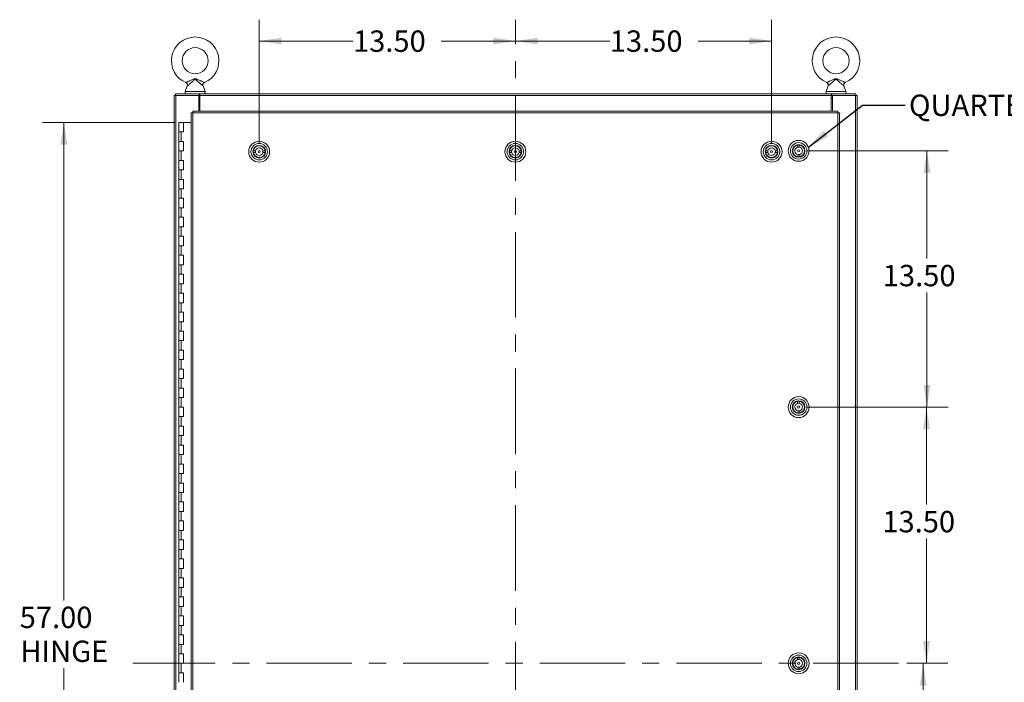
# Model space of a CAD drawing. Units: inches. Extents: x 0 to 23.4, y 0 to 16.5.
# Drawn here: x 2.9 to 8.7, y 8.2 to 12.1 of the extents above; entities that cross this region are included whole.
import ezdxf

# ---------------------------------------------------------------- set-up
doc = ezdxf.new("R2010")
doc.units = ezdxf.units.IN
doc.header["$MEASUREMENT"] = 0
doc.linetypes.add('CENTERX2', pattern=[0.8, 0.5, -0.1, 0.1, -0.1])
doc.styles.add('SLDTEXTSTYLE0', font='TXT', dxfattribs={"width": 0.75})
doc.dimstyles.new('SLDDIMSTYLE0', dxfattribs={"dimtxt": 0.125, "dimasz": 0.13, "dimexe": 0, "dimexo": 0.0625, "dimgap": 0.03125, "dimtad": 0, "dimtih": 1, "dimtoh": 1, "dimlfac": 9, "dimrnd": 1e-09, "dimzin": 4, "dimdsep": 46, "dimtxsty": 'SLDTEXTSTYLE0', "dimsah": 1, "dimcen": 0.09, "dimadec": 0, "dimazin": 1, "dimtfac": 1, "dimtofl": 0, "dimtmove": 0, "dimatfit": 3, "dimfxl": 1, "dimfrac": 2, "dimtolj": 1, "dimtzin": 12, "dimarcsym": 0})
doc.dimstyles.new('SLDDIMSTYLE1', dxfattribs={"dimtxt": 0, "dimasz": 0.13, "dimexe": 0, "dimexo": 0.0625, "dimgap": 0, "dimtad": 0, "dimtih": 1, "dimtoh": 1, "dimdec": 0, "dimrnd": 1e-09, "dimzin": 0, "dimdsep": 46, "dimtxsty": 'Standard', "dimsah": 1, "dimcen": 0.09, "dimadec": 0, "dimazin": 0, "dimtfac": 0.13, "dimtdec": 0, "dimtofl": 0, "dimtmove": 0, "dimatfit": 3, "dimfxl": 1, "dimfrac": 2, "dimtolj": 1, "dimtzin": 0, "dimarcsym": 0})

# ---------------------------------------------------------------- blocks, each defined once
blk = doc.blocks.new('_D')
at = {"color": 7, "linetype": 'Continuous', "lineweight": 0}
for p, q in [((3.8183, 11.4758), (3.0431, 11.4758)), ((3.1681, 11.4758), (3.1681, 8.6779)), ((3.1681, 5.1425), (3.1681, 8.281)), ((3.8045, 5.1425), (3.0431, 5.1425))]:
    blk.add_line(p, q, dxfattribs=at)
for points in [[(3.1681, 11.4758), (3.1481, 11.3458), (3.1881, 11.3458)], [(3.1681, 5.1425), (3.1881, 5.2725), (3.1481, 5.2725)]]:
    blk.add_solid(points, dxfattribs=at)
at = {"color": 7, "linetype": 'Continuous', "lineweight": 0, "char_height": 0.125, "attachment_point": 1, "style": 'SLDTEXTSTYLE0'}
for s, insert in [('57.00', (2.9095, 8.6406, -0.4991)), ('HINGE', (2.9133, 8.4421, -0.4991))]:
    blk.add_mtext(s, dxfattribs=dict(at, insert=insert))
blk = doc.blocks.new('_D_2')
at = {"color": 7, "linetype": 'Continuous', "lineweight": 0}
for p, q in [((4.3118, 11.3542), (4.3118, 12.077)), ((5.8131, 11.9342), (5.8131, 12.077)), ((4.3118, 11.952), (4.861, 11.952)), ((5.8131, 11.952), (5.3782, 11.952))]:
    blk.add_line(p, q, dxfattribs=at)
for points in [[(4.3118, 11.952), (4.4418, 11.932), (4.4418, 11.972)], [(5.8131, 11.952), (5.6831, 11.972), (5.6831, 11.932)]]:
    blk.add_solid(points, dxfattribs=at)
at = {"color": 7, "linetype": 'Continuous', "lineweight": 0, "insert": (4.861, 12.014, -0.4991), "char_height": 0.125, "attachment_point": 1, "style": 'SLDTEXTSTYLE0'}
blk.add_mtext('13.50', dxfattribs=at)
blk = doc.blocks.new('_D_3')
at = {"color": 7, "linetype": 'Continuous', "lineweight": 0}
for p, q in [((5.8131, 11.9342), (5.8131, 12.077)), ((7.3118, 11.3542), (7.3118, 12.077)), ((5.8131, 11.952), (6.3648, 11.952)), ((7.3118, 11.952), (6.882, 11.952))]:
    blk.add_line(p, q, dxfattribs=at)
for points in [[(5.8131, 11.952), (5.9431, 11.932), (5.9431, 11.972)], [(7.3118, 11.952), (7.1818, 11.972), (7.1818, 11.932)]]:
    blk.add_solid(points, dxfattribs=at)
at = {"color": 7, "linetype": 'Continuous', "lineweight": 0, "insert": (6.3648, 12.014, -0.4991), "char_height": 0.125, "attachment_point": 1, "style": 'SLDTEXTSTYLE0'}
blk.add_mtext('13.50', dxfattribs=at)
blk = doc.blocks.new('_D_4')
at = {"color": 7, "linetype": 'Continuous', "lineweight": 0}
for p, q in [((7.5205, 11.3092), (8.3468, 11.3092)), ((8.2218, 11.3092), (8.2218, 10.6789)), ((8.2218, 9.8092), (8.2218, 10.4805)), ((7.5205, 9.8092), (8.3468, 9.8092))]:
    blk.add_line(p, q, dxfattribs=at)
for points in [[(8.2218, 11.3092), (8.2018, 11.1792), (8.2418, 11.1792)], [(8.2218, 9.8092), (8.2418, 9.9392), (8.2018, 9.9392)]]:
    blk.add_solid(points, dxfattribs=at)
at = {"color": 7, "linetype": 'Continuous', "lineweight": 0, "insert": (7.9632, 10.6416, -0.4991), "char_height": 0.125, "attachment_point": 1, "style": 'SLDTEXTSTYLE0'}
blk.add_mtext('13.50', dxfattribs=at)
blk = doc.blocks.new('_D_5')
at = {"color": 7, "linetype": 'Continuous', "lineweight": 0}
for p, q in [((7.5205, 9.8092), (8.3441, 9.8092)), ((8.2191, 9.8092), (8.2191, 9.2383)), ((8.2191, 8.3092), (8.2191, 9.0398)), ((8.1048, 8.3092), (8.3441, 8.3092))]:
    blk.add_line(p, q, dxfattribs=at)
for points in [[(8.2191, 9.8092), (8.1991, 9.6792), (8.2391, 9.6792)], [(8.2191, 8.3092), (8.2391, 8.4392), (8.1991, 8.4392)]]:
    blk.add_solid(points, dxfattribs=at)
at = {"color": 7, "linetype": 'Continuous', "lineweight": 0, "insert": (7.9605, 9.201, -0.4991), "char_height": 0.125, "attachment_point": 1, "style": 'SLDTEXTSTYLE0'}
blk.add_mtext('13.50', dxfattribs=at)
blk = doc.blocks.new('_D_6')
at = {"color": 7, "linetype": 'Continuous', "lineweight": 0}
for p, q in [((8.1048, 8.3092), (8.3247, 8.3092)), ((8.1997, 8.3092), (8.1997, 7.6192)), ((8.1997, 6.8092), (8.1997, 7.4208)), ((7.5205, 6.8092), (8.3247, 6.8092))]:
    blk.add_line(p, q, dxfattribs=at)
for points in [[(8.1997, 8.3092), (8.1797, 8.1792), (8.2197, 8.1792)], [(8.1997, 6.8092), (8.2197, 6.9392), (8.1797, 6.9392)]]:
    blk.add_solid(points, dxfattribs=at)
at = {"color": 7, "linetype": 'Continuous', "lineweight": 0, "insert": (7.9411, 7.5819, -0.4991), "char_height": 0.125, "attachment_point": 1, "style": 'SLDTEXTSTYLE0'}
blk.add_mtext('13.50', dxfattribs=at)

msp = doc.modelspace()

# ---------------------------------------------------------------- linework, layer by layer
at = {"color": 7, "linetype": 'CENTERX2', "lineweight": 0}
for p, q in [((5.81308, 4.73413), (5.81308, 11.88419)), ((8.05478, 8.30916), (3.57138, 8.30916))]:
    msp.add_line(p, q, dxfattribs=at)
at = {"color": 7, "linetype": 'Continuous', "lineweight": 15}
for p, q in [((3.89098, 11.68959), (3.87853, 11.65593)), ((3.99534, 11.65593), (3.98294, 11.68943)), ((7.64327, 11.68959), (7.63081, 11.65593)), ((7.74763, 11.65593), (7.73523, 11.68943)), ((3.81308, 4.98413), (3.81308, 11.63419)), ((3.81308, 11.63419), (3.82282, 11.63419)), ((3.82138, 11.63419), (3.82138, 11.64249)), ((3.82138, 11.64249), (3.96035, 11.64249)), ((3.82282, 4.98413), (3.82282, 11.63419)), ((3.95756, 11.63419), (3.82282, 11.63419)), ((3.95756, 11.63419), (3.96035, 11.63419)), ((3.95756, 11.54183), (3.95756, 11.63419)), ((3.9645, 11.61931), (3.95756, 11.61931)), ((3.96035, 11.63419), (3.96035, 11.64249)), ((3.9645, 11.64249), (3.96035, 11.64249)), ((3.96035, 11.63419), (3.9645, 11.63419)), ((3.9645, 11.64249), (7.66166, 11.64249)), ((3.9645, 11.63275), (3.9645, 11.64249)), ((7.66166, 11.63275), (3.9645, 11.63275)), ((3.9645, 11.54183), (3.9645, 11.63275)), ((7.66166, 11.64249), (7.66166, 11.63275)), ((7.66581, 11.64249), (7.66166, 11.64249)), ((7.66166, 11.63419), (7.66581, 11.63419)), ((7.66166, 11.63275), (7.66166, 11.54183)), ((7.6686, 11.61931), (7.66166, 11.61931)), ((7.66581, 11.63419), (7.66581, 11.64249)), ((7.66581, 11.64249), (7.80478, 11.64249)), ((7.66581, 11.63419), (7.6686, 11.63419)), ((7.6686, 11.63419), (7.6686, 11.54183)), ((7.80333, 11.63419), (7.6686, 11.63419)), ((7.80333, 11.63419), (7.80333, 4.98413)), ((7.80333, 11.63419), (7.81308, 11.63419)), ((7.80478, 11.63419), (7.80478, 11.64249)), ((7.81308, 11.63419), (7.81308, 4.98413)), ((3.91427, 11.53196), (3.91427, 5.08637)), ((3.92402, 11.53208), (3.92402, 5.08624)), ((7.69964, 11.53208), (3.92402, 11.53208)), ((7.69951, 11.54183), (3.92414, 11.54183)), ((7.69964, 5.08624), (7.69964, 11.53208)), ((7.70938, 11.53196), (7.70938, 5.08637)), ((3.84057, 11.47583), (3.84057, 11.42027)), ((3.84141, 11.47583), (3.84057, 11.47583)), ((3.85921, 11.47583), (3.84141, 11.47583)), ((3.86835, 11.47583), (3.85921, 11.47583)), ((3.86835, 11.42027), (3.86835, 11.47583)), ((3.91427, 11.47583), (3.86835, 11.47583)), ((3.84057, 11.42027), (3.84057, 11.36472)), ((3.84057, 11.42027), (3.85446, 11.42027)), ((3.85446, 11.42027), (3.85446, 11.36472)), ((3.85446, 11.42027), (3.86835, 11.42027)), ((3.84057, 11.36472), (3.84057, 11.30916)), ((3.85446, 11.36472), (3.84057, 11.36472)), ((3.86835, 11.36472), (3.85446, 11.36472)), ((3.86835, 11.30916), (3.86835, 11.36472)), ((3.84057, 11.30916), (3.84057, 11.25361)), ((3.84057, 11.30916), (3.85446, 11.30916)), ((3.85446, 11.30916), (3.85446, 11.25361)), ((3.85446, 11.30916), (3.86835, 11.30916)), ((4.29006, 11.3087), (4.27731, 11.30849)), ((4.2829, 11.32354), (4.28274, 11.32369)), ((4.28942, 11.33084), (4.28925, 11.33098)), ((4.33113, 11.33317), (4.33128, 11.33333)), ((4.34619, 11.30961), (4.33344, 11.3094)), ((4.3336, 11.29978), (4.34634, 11.29998)), ((4.33842, 11.32665), (4.33857, 11.32681)), ((5.79006, 11.3087), (5.77731, 11.30849)), ((5.7829, 11.32354), (5.78274, 11.32369)), ((5.83113, 11.33317), (5.83128, 11.33333)), ((5.84619, 11.30961), (5.83344, 11.3094)), ((5.8336, 11.29978), (5.84634, 11.29998)), ((5.83842, 11.32665), (5.83857, 11.32681)), ((7.29006, 11.3087), (7.27731, 11.30849)), ((7.2829, 11.32354), (7.28274, 11.32369)), ((7.28942, 11.33084), (7.28925, 11.33098)), ((7.33113, 11.33317), (7.33128, 11.33333)), ((7.34619, 11.30961), (7.33344, 11.3094)), ((7.3336, 11.29978), (7.34634, 11.29998)), ((7.33842, 11.32665), (7.33857, 11.32681)), ((7.44064, 11.32694), (7.44047, 11.32708)), ((7.44677, 11.33456), (7.4466, 11.3347)), ((7.46339, 11.3432), (7.46425, 11.33048)), ((7.47385, 11.33113), (7.47299, 11.34385)), ((7.48845, 11.33922), (7.48831, 11.33905)), ((3.84057, 11.25361), (3.84057, 11.19805)), ((3.85446, 11.25361), (3.84057, 11.25361)), ((3.86835, 11.25361), (3.85446, 11.25361)), ((3.86835, 11.19805), (3.86835, 11.25361)), ((4.27747, 11.29887), (4.29021, 11.29908)), ((4.28508, 11.28167), (4.28523, 11.28183)), ((4.29238, 11.27515), (4.29252, 11.27531)), ((4.3344, 11.2775), (4.33423, 11.27764)), ((4.34092, 11.28479), (4.34075, 11.28494)), ((5.77747, 11.29887), (5.79021, 11.29908)), ((5.78508, 11.28167), (5.78523, 11.28183)), ((5.79238, 11.27515), (5.79252, 11.27531)), ((5.8344, 11.2775), (5.83423, 11.27764)), ((5.84092, 11.28479), (5.84075, 11.28494)), ((7.27747, 11.29887), (7.29021, 11.29908)), ((7.28508, 11.28167), (7.28523, 11.28183)), ((7.29238, 11.27515), (7.29252, 11.27531)), ((7.3344, 11.2775), (7.33423, 11.27764)), ((7.34092, 11.28479), (7.34075, 11.28494)), ((7.44513, 11.28541), (7.44499, 11.28524)), ((7.45275, 11.27927), (7.45261, 11.2791)), ((7.4672, 11.28719), (7.46806, 11.27447)), ((7.47767, 11.27513), (7.4768, 11.28784)), ((7.49445, 11.28362), (7.49428, 11.28376)), ((7.50059, 11.29124), (7.50041, 11.29138)), ((3.84057, 11.19805), (3.84057, 11.14249)), ((3.84057, 11.19805), (3.85446, 11.19805)), ((3.85446, 11.19805), (3.85446, 11.14249)), ((3.85446, 11.19805), (3.86835, 11.19805)), ((3.84057, 11.14249), (3.84057, 11.08694)), ((3.85446, 11.14249), (3.84057, 11.14249)), ((3.86835, 11.14249), (3.85446, 11.14249)), ((3.86835, 11.08694), (3.86835, 11.14249)), ((3.84057, 11.08694), (3.84057, 11.03138)), ((3.84057, 11.08694), (3.85446, 11.08694)), ((3.85446, 11.08694), (3.85446, 11.03138)), ((3.85446, 11.08694), (3.86835, 11.08694)), ((3.84057, 11.03138), (3.84057, 10.97583)), ((3.85446, 11.03138), (3.84057, 11.03138)), ((3.86835, 11.03138), (3.85446, 11.03138)), ((3.86835, 10.97583), (3.86835, 11.03138)), ((3.84057, 10.97583), (3.84057, 10.92027)), ((3.84057, 10.97583), (3.85446, 10.97583)), ((3.85446, 10.97583), (3.85446, 10.92027)), ((3.85446, 10.97583), (3.86835, 10.97583)), ((3.84057, 10.92027), (3.84057, 10.86472)), ((3.85446, 10.92027), (3.84057, 10.92027)), ((3.86835, 10.92027), (3.85446, 10.92027)), ((3.86835, 10.86472), (3.86835, 10.92027)), ((3.84057, 10.86472), (3.84057, 10.80916)), ((3.84057, 10.86472), (3.85446, 10.86472)), ((3.85446, 10.86472), (3.85446, 10.80916)), ((3.85446, 10.86472), (3.86835, 10.86472)), ((3.84057, 10.80916), (3.84057, 10.75361)), ((3.85446, 10.80916), (3.84057, 10.80916)), ((3.86835, 10.80916), (3.85446, 10.80916)), ((3.86835, 10.75361), (3.86835, 10.80916)), ((3.84057, 10.75361), (3.84057, 10.69805)), ((3.84057, 10.75361), (3.85446, 10.75361)), ((3.85446, 10.75361), (3.85446, 10.69805)), ((3.85446, 10.75361), (3.86835, 10.75361)), ((3.84057, 10.69805), (3.84057, 10.64249)), ((3.85446, 10.69805), (3.84057, 10.69805)), ((3.86835, 10.69805), (3.85446, 10.69805)), ((3.86835, 10.64249), (3.86835, 10.69805)), ((3.84057, 10.64249), (3.84057, 10.58694)), ((3.84057, 10.64249), (3.85446, 10.64249)), ((3.85446, 10.64249), (3.85446, 10.58694)), ((3.85446, 10.64249), (3.86835, 10.64249)), ((3.84057, 10.58694), (3.84057, 10.53138)), ((3.85446, 10.58694), (3.84057, 10.58694)), ((3.86835, 10.58694), (3.85446, 10.58694)), ((3.86835, 10.53138), (3.86835, 10.58694)), ((3.84057, 10.53138), (3.84057, 10.47583)), ((3.84057, 10.53138), (3.85446, 10.53138)), ((3.85446, 10.53138), (3.85446, 10.47583)), ((3.85446, 10.53138), (3.86835, 10.53138)), ((3.84057, 10.47583), (3.84057, 10.42027)), ((3.85446, 10.47583), (3.84057, 10.47583)), ((3.86835, 10.47583), (3.85446, 10.47583)), ((3.86835, 10.42027), (3.86835, 10.47583)), ((3.84057, 10.42027), (3.84057, 10.36472)), ((3.84057, 10.42027), (3.85446, 10.42027)), ((3.85446, 10.42027), (3.85446, 10.36472)), ((3.85446, 10.42027), (3.86835, 10.42027)), ((3.84057, 10.36472), (3.84057, 10.30916)), ((3.85446, 10.36472), (3.84057, 10.36472)), ((3.86835, 10.36472), (3.85446, 10.36472)), ((3.86835, 10.30916), (3.86835, 10.36472)), ((3.84057, 10.30916), (3.84057, 10.25361)), ((3.84057, 10.30916), (3.85446, 10.30916)), ((3.85446, 10.30916), (3.85446, 10.25361)), ((3.85446, 10.30916), (3.86835, 10.30916)), ((3.84057, 10.25361), (3.84057, 10.19805)), ((3.85446, 10.25361), (3.84057, 10.25361)), ((3.86835, 10.25361), (3.85446, 10.25361)), ((3.86835, 10.19805), (3.86835, 10.25361)), ((3.84057, 10.19805), (3.84057, 10.14249)), ((3.84057, 10.19805), (3.85446, 10.19805)), ((3.85446, 10.19805), (3.85446, 10.14249)), ((3.85446, 10.19805), (3.86835, 10.19805)), ((3.84057, 10.14249), (3.84057, 10.08694)), ((3.85446, 10.14249), (3.84057, 10.14249)), ((3.86835, 10.14249), (3.85446, 10.14249)), ((3.86835, 10.08694), (3.86835, 10.14249)), ((3.84057, 10.08694), (3.84057, 10.03138)), ((3.84057, 10.08694), (3.85446, 10.08694)), ((3.85446, 10.08694), (3.85446, 10.03138)), ((3.85446, 10.08694), (3.86835, 10.08694)), ((3.84057, 10.03138), (3.84057, 9.97583)), ((3.85446, 10.03138), (3.84057, 10.03138)), ((3.84057, 9.97583), (3.84057, 9.92027)), ((3.84057, 9.97583), (3.85446, 9.97583)), ((3.86835, 10.03138), (3.85446, 10.03138)), ((3.85446, 9.97583), (3.85446, 9.92027)), ((3.85446, 9.97583), (3.86835, 9.97583)), ((3.86835, 9.97583), (3.86835, 10.03138)), ((3.84057, 9.92027), (3.84057, 9.86472)), ((3.85446, 9.92027), (3.84057, 9.92027)), ((3.86835, 9.92027), (3.85446, 9.92027)), ((3.86835, 9.86472), (3.86835, 9.92027)), ((3.84057, 9.86472), (3.84057, 9.80916)), ((3.84057, 9.86472), (3.85446, 9.86472)), ((3.85446, 9.86472), (3.85446, 9.80916)), ((3.85446, 9.86472), (3.86835, 9.86472)), ((3.84057, 9.80916), (3.84057, 9.75361)), ((3.85446, 9.80916), (3.84057, 9.80916)), ((3.86835, 9.80916), (3.85446, 9.80916)), ((3.86835, 9.75361), (3.86835, 9.80916)), ((7.44064, 9.82694), (7.44047, 9.82708)), ((7.44677, 9.83456), (7.4466, 9.8347)), ((7.46339, 9.8432), (7.46425, 9.83048)), ((7.47385, 9.83113), (7.47299, 9.84385)), ((7.48845, 9.83922), (7.48831, 9.83905)), ((7.49607, 9.83309), (7.49593, 9.83292)), ((3.84057, 9.75361), (3.84057, 9.69805)), ((3.84057, 9.75361), (3.85446, 9.75361)), ((3.85446, 9.75361), (3.85446, 9.69805)), ((3.85446, 9.75361), (3.86835, 9.75361)), ((7.44513, 9.78541), (7.44499, 9.78524)), ((7.45275, 9.77927), (7.45261, 9.7791)), ((7.4672, 9.78719), (7.46806, 9.77447)), ((7.47767, 9.77513), (7.4768, 9.78784)), ((7.49445, 9.78362), (7.49428, 9.78376)), ((7.50059, 9.79124), (7.50041, 9.79138)), ((3.84057, 9.69805), (3.84057, 9.64249)), ((3.85446, 9.69805), (3.84057, 9.69805)), ((3.86835, 9.69805), (3.85446, 9.69805)), ((3.86835, 9.64249), (3.86835, 9.69805)), ((3.84057, 9.64249), (3.84057, 9.58694)), ((3.84057, 9.64249), (3.85446, 9.64249)), ((3.85446, 9.64249), (3.85446, 9.58694)), ((3.85446, 9.64249), (3.86835, 9.64249)), ((3.84057, 9.58694), (3.84057, 9.53138)), ((3.85446, 9.58694), (3.84057, 9.58694)), ((3.86835, 9.58694), (3.85446, 9.58694)), ((3.86835, 9.53138), (3.86835, 9.58694)), ((3.84057, 9.53138), (3.84057, 9.47583)), ((3.84057, 9.53138), (3.85446, 9.53138)), ((3.85446, 9.53138), (3.85446, 9.47583)), ((3.85446, 9.53138), (3.86835, 9.53138)), ((3.84057, 9.47583), (3.84057, 9.42027)), ((3.85446, 9.47583), (3.84057, 9.47583)), ((3.86835, 9.47583), (3.85446, 9.47583)), ((3.86835, 9.42027), (3.86835, 9.47583)), ((3.84057, 9.42027), (3.84057, 9.36472)), ((3.84057, 9.42027), (3.85446, 9.42027)), ((3.85446, 9.42027), (3.85446, 9.36472)), ((3.85446, 9.42027), (3.86835, 9.42027)), ((3.84057, 9.36472), (3.84057, 9.30916)), ((3.85446, 9.36472), (3.84057, 9.36472)), ((3.86835, 9.36472), (3.85446, 9.36472)), ((3.86835, 9.30916), (3.86835, 9.36472)), ((3.84057, 9.30916), (3.84057, 9.25361)), ((3.84057, 9.30916), (3.85446, 9.30916)), ((3.85446, 9.30916), (3.85446, 9.25361)), ((3.85446, 9.30916), (3.86835, 9.30916)), ((3.84057, 9.25361), (3.84057, 9.19805)), ((3.85446, 9.25361), (3.84057, 9.25361)), ((3.86835, 9.25361), (3.85446, 9.25361)), ((3.86835, 9.19805), (3.86835, 9.25361)), ((3.84057, 9.19805), (3.84057, 9.14249)), ((3.84057, 9.19805), (3.85446, 9.19805)), ((3.85446, 9.19805), (3.85446, 9.14249)), ((3.85446, 9.19805), (3.86835, 9.19805)), ((3.84057, 9.14249), (3.84057, 9.08694)), ((3.85446, 9.14249), (3.84057, 9.14249)), ((3.86835, 9.14249), (3.85446, 9.14249)), ((3.86835, 9.08694), (3.86835, 9.14249)), ((3.84057, 9.08694), (3.84057, 9.03138)), ((3.84057, 9.08694), (3.85446, 9.08694)), ((3.85446, 9.08694), (3.85446, 9.03138)), ((3.85446, 9.08694), (3.86835, 9.08694)), ((3.84057, 9.03138), (3.84057, 8.97583)), ((3.85446, 9.03138), (3.84057, 9.03138)), ((3.86835, 9.03138), (3.85446, 9.03138)), ((3.86835, 8.97583), (3.86835, 9.03138)), ((3.84057, 8.97583), (3.84057, 8.92027)), ((3.84057, 8.97583), (3.85446, 8.97583)), ((3.85446, 8.97583), (3.85446, 8.92027)), ((3.85446, 8.97583), (3.86835, 8.97583)), ((3.84057, 8.92027), (3.84057, 8.86472)), ((3.85446, 8.92027), (3.84057, 8.92027)), ((3.86835, 8.92027), (3.85446, 8.92027)), ((3.86835, 8.86472), (3.86835, 8.92027)), ((3.84057, 8.86472), (3.84057, 8.80916)), ((3.84057, 8.86472), (3.85446, 8.86472)), ((3.85446, 8.86472), (3.85446, 8.80916)), ((3.85446, 8.86472), (3.86835, 8.86472)), ((3.84057, 8.80916), (3.84057, 8.75361)), ((3.85446, 8.80916), (3.84057, 8.80916)), ((3.86835, 8.80916), (3.85446, 8.80916)), ((3.86835, 8.75361), (3.86835, 8.80916)), ((3.84057, 8.75361), (3.84057, 8.69805)), ((3.84057, 8.75361), (3.85446, 8.75361)), ((3.85446, 8.75361), (3.85446, 8.69805)), ((3.85446, 8.75361), (3.86835, 8.75361)), ((3.84057, 8.69805), (3.84057, 8.64249)), ((3.85446, 8.69805), (3.84057, 8.69805)), ((3.86835, 8.69805), (3.85446, 8.69805)), ((3.86835, 8.64249), (3.86835, 8.69805)), ((3.84057, 8.64249), (3.84057, 8.58694)), ((3.84057, 8.64249), (3.85446, 8.64249)), ((3.85446, 8.64249), (3.85446, 8.58694)), ((3.85446, 8.64249), (3.86835, 8.64249)), ((3.84057, 8.58694), (3.84057, 8.53138)), ((3.85446, 8.58694), (3.84057, 8.58694)), ((3.86835, 8.58694), (3.85446, 8.58694)), ((3.86835, 8.53138), (3.86835, 8.58694)), ((3.84057, 8.53138), (3.84057, 8.47583)), ((3.84057, 8.53138), (3.85446, 8.53138)), ((3.84057, 8.47583), (3.84057, 8.42027)), ((3.85446, 8.47583), (3.84057, 8.47583)), ((3.85446, 8.53138), (3.85446, 8.47583)), ((3.85446, 8.53138), (3.86835, 8.53138)), ((3.86835, 8.47583), (3.85446, 8.47583)), ((3.86835, 8.42027), (3.86835, 8.47583)), ((3.84057, 8.42027), (3.84057, 8.36472)), ((3.84057, 8.42027), (3.85446, 8.42027)), ((3.85446, 8.42027), (3.85446, 8.36472)), ((3.85446, 8.42027), (3.86835, 8.42027)), ((3.84057, 8.36472), (3.84057, 8.30916)), ((3.85446, 8.36472), (3.84057, 8.36472)), ((3.86835, 8.36472), (3.85446, 8.36472)), ((3.86835, 8.30916), (3.86835, 8.36472)), ((3.84057, 8.30916), (3.84057, 8.25361)), ((3.84057, 8.30916), (3.85446, 8.30916)), ((3.85446, 8.30916), (3.85446, 8.25361)), ((3.85446, 8.30916), (3.86835, 8.30916)), ((7.44064, 8.32694), (7.44047, 8.32708)), ((7.44677, 8.33456), (7.4466, 8.3347)), ((7.46339, 8.3432), (7.46425, 8.33048)), ((7.47385, 8.33113), (7.47299, 8.34385)), ((7.48845, 8.33922), (7.48831, 8.33905)), ((3.84057, 8.25361), (3.84057, 8.19805)), ((3.85446, 8.25361), (3.84057, 8.25361)), ((3.86835, 8.25361), (3.85446, 8.25361)), ((3.86835, 8.19805), (3.86835, 8.25361)), ((7.44513, 8.28541), (7.44499, 8.28524)), ((7.45275, 8.27927), (7.45261, 8.2791)), ((7.4672, 8.28719), (7.46806, 8.27447)), ((7.47767, 8.27513), (7.4768, 8.28784)), ((7.49445, 8.28362), (7.49428, 8.28376)), ((7.50059, 8.29124), (7.50041, 8.29138))]:
    msp.add_line(p, q, dxfattribs=at)
at = {"color": 8, "linetype": 'Continuous', "lineweight": 15}
for p, q in [((3.87853, 11.65593), (3.93693, 11.65593)), ((3.93693, 11.65593), (3.99534, 11.65593)), ((7.63081, 11.65593), (7.68922, 11.65593)), ((7.68922, 11.65593), (7.74763, 11.65593))]:
    msp.add_line(p, q, dxfattribs=at)
at = {"color": 7, "linetype": 'Continuous', "lineweight": 15}
for centre, radius in [((3.93693, 11.83694), 0.07639), ((7.68922, 11.83694), 0.07639), ((4.31183, 11.30424), 0.06124), ((5.81183, 11.30424), 0.06124), ((7.31183, 11.30424), 0.06124), ((7.47053, 11.30916), 0.06124), ((4.31183, 11.30424), 0.04812), ((4.31183, 11.30424), 0.03718), ((4.31183, 11.30424), 0.035), ((4.31183, 11.30424), 0.00633), ((5.81183, 11.30424), 0.04812), ((5.81183, 11.30424), 0.03718), ((5.81183, 11.30424), 0.035), ((5.81183, 11.30424), 0.00633), ((7.31183, 11.30424), 0.04812), ((7.31183, 11.30424), 0.03718), ((7.31183, 11.30424), 0.035), ((7.31183, 11.30424), 0.00633), ((7.47053, 11.30916), 0.04812), ((7.47053, 11.30916), 0.03718), ((7.47053, 11.30916), 0.035), ((7.47053, 11.30916), 0.00633), ((7.47053, 9.80916), 0.06124), ((7.47053, 9.80916), 0.04812), ((7.47053, 9.80916), 0.03718), ((7.47053, 9.80916), 0.035), ((7.47053, 9.80916), 0.00633), ((7.47053, 8.30916), 0.06124), ((7.47053, 8.30916), 0.04812), ((7.47053, 8.30916), 0.03718), ((7.47053, 8.30916), 0.035), ((7.47053, 8.30916), 0.00633)]:
    msp.add_circle(centre, radius, dxfattribs=at)
for centre, radius, start, end in [((3.93693, 11.83694), 0.13889, 293.119147, 246.880853), ((7.68922, 11.83694), 0.13889, 293.119147, 246.880853), ((3.88788, 11.65247), 0.00998, 159.687501, 270), ((3.98599, 11.65247), 0.00998, 270, 20.312499), ((7.64017, 11.65247), 0.00998, 159.687501, 270), ((7.73827, 11.65247), 0.00998, 270, 20.312499), ((4.31183, 11.30424), 0.03478, 172.972995, 188.879463), ((4.31183, 11.30424), 0.03478, 8.879463, 172.972995), ((4.31183, 11.30424), 0.03478, 188.879463, 352.972995), ((4.31183, 11.30424), 0.02222, 168.420606, 193.431852), ((4.31183, 11.30424), 0.02222, 13.431852, 168.420606), ((4.31183, 11.30424), 0.02222, 348.420606, 13.431852), ((4.31183, 11.30424), 0.03478, 352.972995, 8.879463), ((5.81183, 11.30424), 0.03478, 172.972995, 188.879463), ((5.81183, 11.30424), 0.03478, 8.879463, 172.972995), ((5.81183, 11.30424), 0.03478, 188.879463, 352.972995), ((5.81183, 11.30424), 0.02222, 168.420606, 193.431852), ((5.81183, 11.30424), 0.02222, 13.431852, 168.420606), ((5.81183, 11.30424), 0.02222, 348.420606, 13.431852), ((5.81183, 11.30424), 0.03478, 352.972995, 8.879463), ((7.31183, 11.30424), 0.03478, 172.972995, 188.879463), ((7.31183, 11.30424), 0.03478, 8.879463, 172.972995), ((7.31183, 11.30424), 0.03478, 188.879463, 352.972995), ((7.31183, 11.30424), 0.02222, 168.420606, 193.431852), ((7.31183, 11.30424), 0.02222, 13.431852, 168.420606), ((7.31183, 11.30424), 0.02222, 348.420606, 13.431852), ((7.31183, 11.30424), 0.03478, 352.972995, 8.879463), ((7.47053, 11.30916), 0.03478, 101.846575, 265.940107), ((7.47053, 11.30916), 0.02222, 106.398965, 261.387718), ((7.47053, 11.30916), 0.03478, 85.940107, 101.846575), ((7.47053, 11.30916), 0.02222, 81.387718, 106.398965), ((7.47053, 11.30916), 0.03478, 281.846575, 85.940107), ((7.47053, 11.30916), 0.02222, 286.398965, 81.387718), ((4.31183, 11.30424), 0.02222, 193.431852, 348.420606), ((5.81183, 11.30424), 0.02222, 193.431852, 348.420606), ((7.31183, 11.30424), 0.02222, 193.431852, 348.420606), ((7.47053, 11.30916), 0.02222, 261.387718, 286.398965), ((7.47053, 11.30916), 0.03478, 265.940107, 281.846575), ((7.47053, 9.80916), 0.03478, 101.846575, 265.940107), ((7.47053, 9.80916), 0.02222, 106.398965, 261.387718), ((7.47053, 9.80916), 0.03478, 85.940107, 101.846575), ((7.47053, 9.80916), 0.02222, 81.387718, 106.398965), ((7.47053, 9.80916), 0.03478, 281.846575, 85.940107), ((7.47053, 9.80916), 0.02222, 286.398965, 81.387718), ((7.47053, 9.80916), 0.02222, 261.387718, 286.398965), ((7.47053, 9.80916), 0.03478, 265.940107, 281.846575), ((7.47053, 8.30916), 0.03478, 101.846575, 265.940107), ((7.47053, 8.30916), 0.02222, 106.398965, 261.387718), ((7.47053, 8.30916), 0.03478, 85.940107, 101.846575), ((7.47053, 8.30916), 0.02222, 81.387718, 106.398965), ((7.47053, 8.30916), 0.03478, 281.846575, 85.940107), ((7.47053, 8.30916), 0.02222, 286.398965, 81.387718), ((7.47053, 8.30916), 0.02222, 261.387718, 286.398965), ((7.47053, 8.30916), 0.03478, 265.940107, 281.846575)]:
    msp.add_arc(centre, radius, start, end, dxfattribs=at)
for points, knots in [([(3.8824, 11.7092), (3.88246, 11.70923), (3.88257, 11.70928), (3.88355, 11.70973), (3.88517, 11.71047), (3.88756, 11.71157), (3.89062, 11.71299), (3.89446, 11.71478), (3.89899, 11.71691), (3.90512, 11.71981), (3.91274, 11.72342), (3.92098, 11.7272), (3.92738, 11.72968), (3.93177, 11.73083), (3.93545, 11.73142), (3.93934, 11.73135), (3.94326, 11.73058), (3.94883, 11.7289), (3.95641, 11.72562), (3.96496, 11.72161), (3.97233, 11.71811), (3.97762, 11.71562), (3.98177, 11.71368), (3.9849, 11.71222), (3.98765, 11.71095), (3.98978, 11.70998), (3.99113, 11.70936), (3.99146, 11.70921), (3.99147, 11.7092), (3.99147, 11.7092)], [0, 0, 0, 0, 0.0259608, 0.0526681, 0.0824663, 0.1131633, 0.1465712, 0.1807803, 0.2210511, 0.2620981, 0.32759, 0.3945567, 0.4448471, 0.4652028, 0.485739, 0.5196029, 0.5426751, 0.5660059, 0.6364649, 0.7081681, 0.7576455, 0.8082125, 0.8388475, 0.8699827, 0.9021979, 0.9353774, 0.9666122, 0.9991135, 1, 1, 1, 1]), ([(3.88241, 11.70914), (3.88348, 11.70862), (3.88586, 11.70746), (3.88891, 11.70436), (3.89109, 11.70043), (3.89197, 11.6963), (3.89189, 11.69268), (3.89126, 11.69055), (3.89097, 11.68958)], [0, 0, 0, 0, 0.1516238, 0.3368493, 0.5435147, 0.7179399, 0.8702035, 1, 1, 1, 1]), ([(3.98306, 11.68947), (3.98278, 11.69019), (3.98201, 11.69214), (3.98185, 11.6957), (3.98259, 11.69985), (3.98457, 11.70386), (3.98755, 11.70697), (3.99003, 11.70871), (3.99141, 11.70915), (3.99155, 11.70919)], [0, 0, 0, 0, 0.0970253, 0.2630104, 0.4409246, 0.6260076, 0.8176777, 0.9816439, 1, 1, 1, 1]), ([(7.63469, 11.7092), (7.63475, 11.70923), (7.63486, 11.70928), (7.63583, 11.70973), (7.63746, 11.71047), (7.63985, 11.71157), (7.64291, 11.71299), (7.64675, 11.71478), (7.65128, 11.71691), (7.65741, 11.71981), (7.66502, 11.72342), (7.67327, 11.7272), (7.67966, 11.72968), (7.68406, 11.73083), (7.68774, 11.73142), (7.69162, 11.73135), (7.69555, 11.73058), (7.70112, 11.7289), (7.7087, 11.72562), (7.71725, 11.72161), (7.72462, 11.71811), (7.72991, 11.71562), (7.73406, 11.71368), (7.73719, 11.71222), (7.73994, 11.71095), (7.74206, 11.70998), (7.74342, 11.70936), (7.74375, 11.70921), (7.74376, 11.7092), (7.74376, 11.7092)], [0, 0, 0, 0, 0.0259608, 0.0526681, 0.0824663, 0.1131633, 0.1465712, 0.1807803, 0.2210511, 0.2620981, 0.32759, 0.3945567, 0.4448471, 0.4652028, 0.485739, 0.5196029, 0.5426751, 0.5660059, 0.6364649, 0.7081681, 0.7576455, 0.8082125, 0.8388475, 0.8699827, 0.9021979, 0.9353774, 0.9666122, 0.9991135, 1, 1, 1, 1]), ([(7.63469, 11.70914), (7.63577, 11.70862), (7.63815, 11.70746), (7.6412, 11.70436), (7.64338, 11.70043), (7.64426, 11.6963), (7.64418, 11.69268), (7.64355, 11.69055), (7.64325, 11.68958)], [0, 0, 0, 0, 0.1516238, 0.3368493, 0.5435147, 0.7179399, 0.8702035, 1, 1, 1, 1]), ([(7.73535, 11.68947), (7.73507, 11.69019), (7.7343, 11.69214), (7.73414, 11.6957), (7.73488, 11.69985), (7.73686, 11.70386), (7.73983, 11.70697), (7.74232, 11.70871), (7.7437, 11.70915), (7.74384, 11.70919)], [0, 0, 0, 0, 0.0970253, 0.2630104, 0.4409246, 0.6260076, 0.8176777, 0.9816439, 1, 1, 1, 1])]:
    msp.add_open_spline(points, degree=3, knots=knots, dxfattribs=at)
at = {"color": 8, "linetype": 'Continuous', "lineweight": 15}
for points in [[(3.98293, 11.68943), (3.98293, 11.68942), (3.98341, 11.68904), (3.98235, 11.68988), (3.98024, 11.69157), (3.97673, 11.69439), (3.97072, 11.69944), (3.96469, 11.70474), (3.95842, 11.71048), (3.95142, 11.71711), (3.94514, 11.72312), (3.93997, 11.72662), (3.93696, 11.72703), (3.93429, 11.72663), (3.93062, 11.72456), (3.92533, 11.71989), (3.91884, 11.71368), (3.91084, 11.70621), (3.90276, 11.69908), (3.89597, 11.69344), (3.89163, 11.68997), (3.89127, 11.68968), (3.89109, 11.68955)], [(7.73521, 11.68943), (7.73522, 11.68942), (7.7357, 11.68904), (7.73464, 11.68988), (7.73252, 11.69157), (7.72902, 11.69439), (7.72301, 11.69944), (7.71698, 11.70474), (7.71071, 11.71048), (7.70371, 11.71711), (7.69743, 11.72312), (7.69226, 11.72662), (7.68925, 11.72703), (7.68658, 11.72663), (7.68291, 11.72456), (7.67762, 11.71989), (7.67113, 11.71368), (7.66313, 11.70621), (7.65505, 11.69908), (7.64825, 11.69344), (7.64392, 11.68997), (7.64355, 11.68968), (7.64338, 11.68955)]]:
    msp.add_open_spline(points, degree=3, knots=[0, 0, 0, 0, 0.0009932, 0.0622943, 0.0715214, 0.1432854, 0.2102379, 0.2622419, 0.3157123, 0.3829877, 0.4516689, 0.4870252, 0.5030139, 0.5097373, 0.5398366, 0.5836461, 0.6489042, 0.7155498, 0.8018541, 0.875357, 0.9419133, 1, 1, 1, 1], dxfattribs=at)
at = {"color": 7, "linetype": 'Continuous', "lineweight": 15}
for points in [[(3.91427, 11.53196), (3.91442, 11.53197), (3.91471, 11.53199), (3.91696, 11.53202), (3.92019, 11.53205), (3.92274, 11.53207), (3.92402, 11.53208)], [(3.92402, 11.53208), (3.92403, 11.53336), (3.92405, 11.53591), (3.92408, 11.53914), (3.92411, 11.54139), (3.92413, 11.54168), (3.92414, 11.54183)], [(7.69951, 11.54183), (7.69952, 11.54168), (7.69954, 11.54139), (7.69957, 11.53914), (7.69961, 11.53591), (7.69963, 11.53336), (7.69964, 11.53208)], [(7.69964, 11.53208), (7.70092, 11.53207), (7.70347, 11.53205), (7.70669, 11.53202), (7.70894, 11.53199), (7.70924, 11.53197), (7.70938, 11.53196)]]:
    msp.add_open_spline(points, degree=3, dxfattribs=at)

# ---------------------------------------------------------------- texts
at = {"color": 7, "linetype": 'Continuous', "lineweight": 0, "insert": (8.1163, 11.63825), "char_height": 0.125, "attachment_point": 1, "style": 'SLDTEXTSTYLE0'}
msp.add_mtext('QUARTER TURN LATCH', dxfattribs=at)

# ---------------------------------------------------------------- dimensions: what is measured, and where the dimension line sits
at = {"color": 7, "linetype": 'Continuous', "lineweight": 0}
for p1, picture, middle in [((4.31183, 11.30424), '_D_2', (5.11959, 11.95205)), ((7.31183, 11.30424), '_D_3', (6.62339, 11.95205))]:
    dim = msp.add_linear_dim(base=(5.81308, 11.95205), p1=p1, p2=(5.81308, 11.88419), dimstyle='SLDDIMSTYLE0', dxfattribs=at)
    dim.commit()
    dim.dimension.update_dxf_attribs({"geometry": picture, "text_midpoint": middle, "dimtype": 160})
dim = msp.add_linear_dim(base=(3.16812, 11.47583), p1=(3.85446, 5.14249), p2=(3.86835, 11.47583), angle=90, text='<>\\PHINGE', dimstyle='SLDDIMSTYLE0', dxfattribs=at)
dim.commit()
dim.dimension.update_dxf_attribs({"geometry": '_D', "text_midpoint": (3.16812, 8.47943), "dimtype": 160})
for base, p1, p2, picture, middle in [((8.22181, 9.80916), (7.47053, 11.30916), (7.47053, 9.80916), '_D_4', (8.22181, 10.57969)), ((8.21912, 8.30916), (7.47053, 9.80916), (8.05478, 8.30916), '_D_5', (8.21912, 9.13905)), ((8.19973, 6.80916), (8.05478, 8.30916), (7.47053, 6.80916), '_D_6', (8.19973, 7.52003))]:
    dim = msp.add_linear_dim(base=base, p1=p1, p2=p2, angle=90, dimstyle='SLDDIMSTYLE0', dxfattribs=at)
    dim.commit()
    dim.dimension.update_dxf_attribs({"geometry": picture, "text_midpoint": middle, "dimtype": 160})

# ---------------------------------------------------------------- leaders
msp.add_leader([(7.52777, 11.33093), (7.84461, 11.57736), (8.09461, 11.57736)], dimstyle='SLDDIMSTYLE1', dxfattribs=at)

doc.saveas('drawing.dxf')
